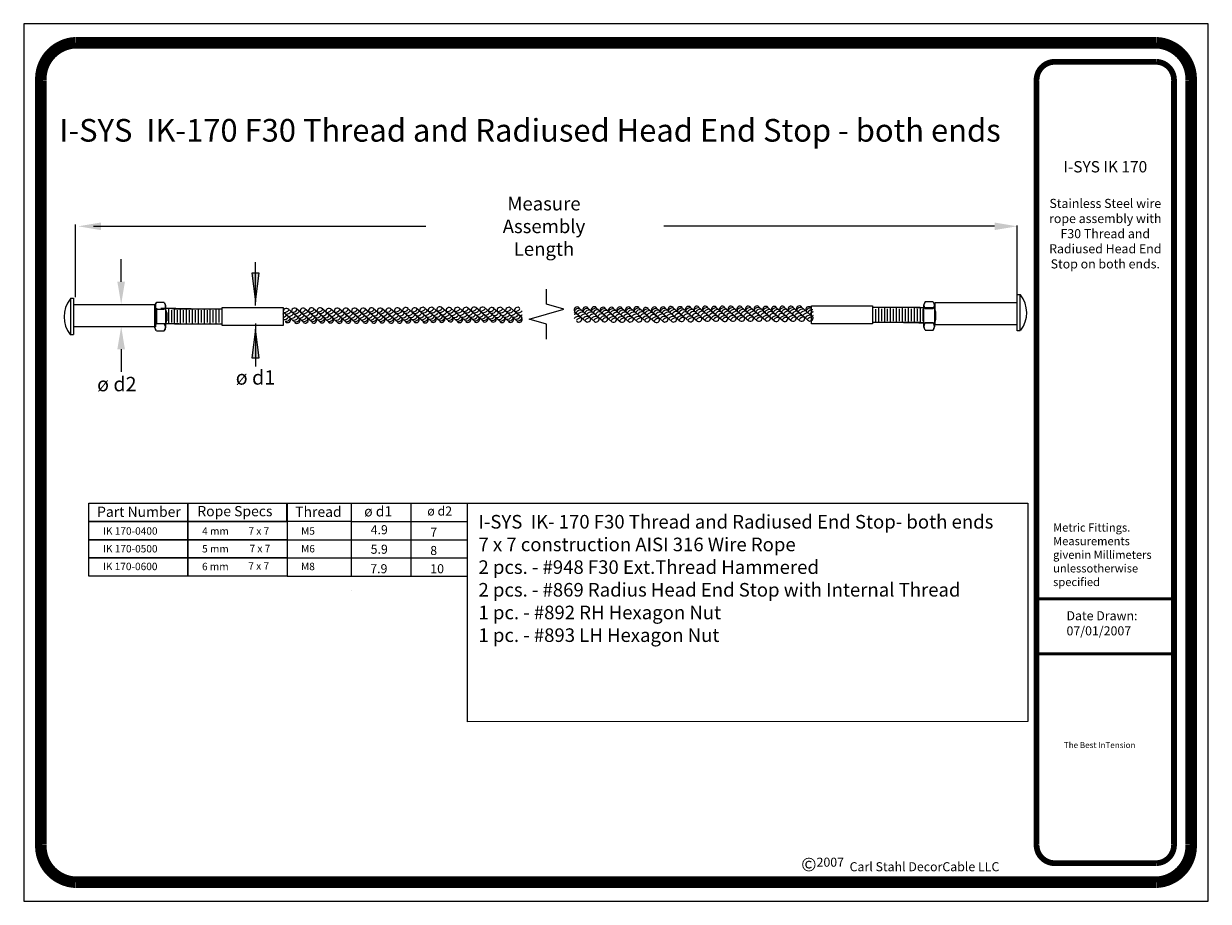
# Model space of a CAD drawing. Extents: x 6 to 267, y 13 to 206.
import ezdxf
from ezdxf.enums import TextEntityAlignment as Align

# ---------------------------------------------------------------- set-up
doc = ezdxf.new("R2010")
doc.units = 0
doc.header["$MEASUREMENT"] = 0
doc.layers.get('0').update_dxf_attribs({"linetype": 'CONTINUOUS'})
for name, color, linetype in [('0_1', 7, 'CONTINUOUS'), ('1', 7, 'CONTINUOUS'), ('TITLE_BLOCK', 7, 'CONTINUOUS')]:
    doc.layers.add(name, color=color, linetype=linetype)
doc.styles.add('ARIAL', font='ARIAL.TTF')

# ---------------------------------------------------------------- blocks, each defined once
blk = doc.blocks.new('10820')
at = {"color": 7, "linetype": 'Continuous'}
for p, q in [((106.77, 204.5), (104.34, 201.68)), ((106.77, 204.54), (105.17, 202.69)), ((106.04, 204.57), (106.03, 204.6)), ((106.06, 204.54), (106.04, 204.57)), ((106.08, 204.5), (106.06, 204.54)), ((106.09, 204.46), (106.08, 204.5)), ((106.11, 204.43), (106.09, 204.46)), ((106.12, 204.39), (106.11, 204.43)), ((106.13, 204.36), (106.12, 204.39)), ((106.14, 204.32), (106.13, 204.36)), ((106.15, 204.28), (106.14, 204.32)), ((106.16, 204.24), (106.15, 204.28)), ((106.17, 204.21), (106.16, 204.24)), ((106.17, 204.17), (106.17, 204.21)), ((106.18, 204.13), (106.17, 204.17)), ((106.18, 204.09), (106.18, 204.13)), ((106.18, 204.05), (106.18, 204.09)), ((106.19, 204.02), (106.18, 204.05)), ((106.18, 203.86), (106.19, 203.9)), ((106.19, 203.98), (106.19, 204.02)), ((106.19, 203.94), (106.19, 203.98)), ((106.19, 203.9), (106.19, 203.94)), ((106.77, 202.4), (104.34, 199.59)), ((107.6, 203.35), (105.17, 200.53)), ((107.6, 201.25), (105.17, 198.43)), ((106.71, 198.14), (104.28, 195.33)), ((106.83, 200.3), (104.4, 197.49)), ((107.66, 199.15), (105.23, 196.34)), ((106.71, 196.04), (104.28, 193.23)), ((107.54, 196.99), (105.11, 194.18)), ((106.77, 194.01), (104.34, 191.19)), ((107.54, 194.89), (105.11, 192.08)), ((107.6, 192.86), (105.17, 190.04)), ((106.77, 191.91), (104.34, 189.09)), ((106.83, 189.87), (104.4, 187.06)), ((107.6, 190.76), (105.17, 187.94)), ((106.64, 187.58), (104.21, 184.76)), ((107.47, 186.43), (105.04, 183.61)), ((107.66, 188.72), (105.23, 185.91)), ((106.77, 185.49), (104.34, 182.68)), ((106.77, 183.39), (104.34, 180.57)), ((107.6, 184.34), (105.17, 181.52)), ((106.89, 181.42), (104.46, 178.6)), ((107.6, 182.24), (105.17, 179.42)), ((106.83, 179.2), (104.4, 176.38)), ((107.66, 178.04), (105.23, 175.23)), ((107.72, 180.27), (105.29, 177.45)), ((106.9, 177.17), (104.47, 174.36)), ((106.96, 175.08), (104.53, 172.26)), ((107.73, 176.02), (105.3, 173.21)), ((106.96, 172.98), (104.53, 170.16)), ((107.8, 173.92), (105.36, 171.11)), ((107.8, 171.83), (105.36, 169.01)), ((106.9, 170.82), (104.47, 168)), ((106.96, 168.78), (104.53, 165.97)), ((107.73, 169.67), (105.3, 166.85)), ((106.96, 166.68), (104.53, 163.87)), ((107.8, 167.63), (105.36, 164.81)), ((106.96, 164.52), (104.53, 161.71)), ((107.8, 165.53), (105.36, 162.72)), ((107.8, 163.37), (105.36, 160.56)), ((106.96, 162.42), (104.53, 159.61)), ((107.03, 160.33), (104.59, 157.51)), ((107.8, 161.27), (105.36, 158.46)), ((106.9, 158.17), (104.47, 155.35)), ((107.86, 159.17), (105.43, 156.36)), ((106.9, 156.07), (104.47, 153.25)), ((107.73, 157.01), (105.3, 154.2)), ((107.73, 154.92), (105.3, 152.1)), ((106.96, 154.03), (104.53, 151.22)), ((106.96, 151.93), (104.53, 149.12)), ((107.8, 152.88), (105.36, 150.06)), ((107.03, 149.9), (104.59, 147.08)), ((107.8, 150.78), (105.36, 147.97)), ((107.86, 148.75), (105.43, 145.93)), ((106.83, 147.6), (105.35, 145.88)), ((105.72, 145.98), (105.69, 146)), ((105.75, 145.96), (105.72, 145.98)), ((105.78, 145.93), (105.75, 145.96)), ((105.81, 145.91), (105.78, 145.93)), ((105.84, 145.88), (105.81, 145.91)), ((106.19, 146.62), (106.16, 146.65)), ((106.22, 146.6), (106.19, 146.62)), ((106.25, 146.58), (106.22, 146.6)), ((106.28, 146.55), (106.25, 146.58)), ((106.31, 146.52), (106.28, 146.55)), ((106.34, 146.5), (106.31, 146.52)), ((106.36, 146.47), (106.34, 146.5)), ((106.39, 146.44), (106.36, 146.47)), ((106.41, 146.41), (106.39, 146.44)), ((106.44, 146.38), (106.41, 146.41)), ((106.46, 146.35), (106.44, 146.38)), ((106.48, 146.32), (106.46, 146.35)), ((106.51, 146.29), (106.48, 146.32)), ((106.53, 146.26), (106.51, 146.29)), ((106.55, 146.22), (106.53, 146.26)), ((106.56, 146.19), (106.55, 146.22)), ((106.58, 146.15), (106.56, 146.19)), ((106.6, 146.12), (106.58, 146.15)), ((106.61, 146.08), (106.6, 146.12)), ((106.63, 146.05), (106.61, 146.08)), ((106.64, 146.01), (106.63, 146.05)), ((106.65, 145.98), (106.64, 146.01)), ((106.67, 145.94), (106.65, 145.98)), ((106.68, 145.9), (106.67, 145.94)), ((106.69, 145.87), (106.68, 145.9)), ((106.69, 145.83), (106.69, 145.87))]:
    blk.add_line(p, q, dxfattribs=at)
for centre, radius, start, end in [((104.96, 203.44), 0.77, 130.0247, 295.2138), ((103.85, 202.89), 1.36, 355.7189, 54.0907), ((104.23, 203.45), 1.36, 355.7189, 54.0907), ((105.77, 202.96), 1.36, 355.7189, 54.0907), ((107.17, 203.85), 0.725, 317.0432, 118.3453), ((106.18, 203.39), 1.36, 355.7189, 54.0907), ((104.96, 201.28), 0.77, 130.0247, 295.2138), ((103.85, 200.73), 1.36, 355.7189, 54.0907), ((104.23, 201.29), 1.36, 355.7189, 54.0907), ((104.83, 201.8), 1.36, 355.7189, 54.0907), ((104.83, 199.71), 1.36, 355.7189, 54.0907), ((105.3, 202.45), 1.36, 355.7189, 54.0907), ((105.3, 200.35), 1.36, 355.7189, 54.0907), ((105.77, 200.86), 1.36, 355.7189, 54.0907), ((107.17, 201.75), 0.725, 317.0432, 118.3453), ((106.18, 201.29), 1.36, 355.7189, 54.0907), ((104.96, 199.18), 0.77, 130.0247, 295.2138), ((103.85, 198.63), 1.36, 355.7189, 54.0907), ((104.23, 199.19), 1.36, 355.7189, 54.0907), ((104.29, 197.09), 1.36, 355.7189, 54.0907), ((104.89, 197.61), 1.36, 355.7189, 54.0907), ((105.36, 198.25), 1.36, 355.7189, 54.0907), ((105.84, 198.76), 1.36, 355.7189, 54.0907), ((107.11, 197.49), 0.725, 317.0432, 118.3453), ((107.23, 199.65), 0.725, 317.0432, 118.3453), ((106.12, 197.03), 1.36, 355.7189, 54.0907), ((106.24, 199.19), 1.36, 355.7189, 54.0907), ((104.9, 194.92), 0.77, 130.0247, 295.2138), ((105.02, 197.08), 0.77, 130.0247, 295.2138), ((103.78, 194.38), 1.36, 355.7189, 54.0907), ((103.91, 196.54), 1.36, 355.7189, 54.0907), ((104.17, 194.93), 1.36, 355.7189, 54.0907), ((104.77, 195.45), 1.36, 355.7189, 54.0907), ((105.24, 196.09), 1.36, 355.7189, 54.0907), ((105.24, 193.99), 1.36, 355.7189, 54.0907), ((105.71, 196.6), 1.36, 355.7189, 54.0907), ((105.71, 194.51), 1.36, 355.7189, 54.0907), ((107.11, 195.4), 0.725, 317.0432, 118.3453), ((106.12, 194.93), 1.36, 355.7189, 54.0907), ((104.9, 192.82), 0.77, 130.0247, 295.2138), ((103.78, 192.28), 1.36, 355.7189, 54.0907), ((104.17, 192.83), 1.36, 355.7189, 54.0907), ((104.77, 193.35), 1.36, 355.7189, 54.0907), ((104.83, 191.31), 1.36, 355.7189, 54.0907), ((105.3, 191.96), 1.36, 355.7189, 54.0907), ((105.77, 192.47), 1.36, 355.7189, 54.0907), ((107.17, 193.36), 0.725, 317.0432, 118.3453), ((106.18, 192.9), 1.36, 355.7189, 54.0907), ((104.96, 190.78), 0.77, 130.0247, 295.2138), ((104.96, 188.69), 0.77, 130.0247, 295.2138), ((103.85, 190.24), 1.36, 355.7189, 54.0907), ((103.85, 188.14), 1.36, 355.7189, 54.0907), ((104.23, 190.8), 1.36, 355.7189, 54.0907), ((104.23, 188.7), 1.36, 355.7189, 54.0907), ((104.83, 189.21), 1.36, 355.7189, 54.0907), ((105.3, 189.86), 1.36, 355.7189, 54.0907), ((105.77, 190.37), 1.36, 355.7189, 54.0907), ((105.84, 188.33), 1.36, 355.7189, 54.0907), ((107.17, 191.26), 0.725, 317.0432, 118.3453), ((107.23, 189.22), 0.725, 317.0432, 118.3453), ((106.18, 190.8), 1.36, 355.7189, 54.0907), ((106.24, 188.76), 1.36, 355.7189, 54.0907), ((105.02, 186.65), 0.77, 130.0247, 295.2138), ((103.91, 186.11), 1.36, 355.7189, 54.0907), ((104.29, 186.66), 1.36, 355.7189, 54.0907), ((104.89, 187.18), 1.36, 355.7189, 54.0907), ((105.17, 185.52), 1.36, 355.7189, 54.0907), ((105.36, 187.82), 1.36, 355.7189, 54.0907), ((105.64, 186.04), 1.36, 355.7189, 54.0907), ((107.04, 186.93), 0.725, 317.0432, 118.3453), ((106.05, 186.47), 1.36, 355.7189, 54.0907), ((104.83, 184.35), 0.77, 130.0247, 295.2138), ((103.72, 183.81), 1.36, 355.7189, 54.0907), ((104.1, 184.37), 1.36, 355.7189, 54.0907), ((104.23, 182.28), 1.36, 355.7189, 54.0907), ((104.7, 184.88), 1.36, 355.7189, 54.0907), ((104.83, 182.8), 1.36, 355.7189, 54.0907), ((105.3, 183.44), 1.36, 355.7189, 54.0907), ((105.77, 183.95), 1.36, 355.7189, 54.0907), ((107.17, 184.84), 0.725, 317.0432, 118.3453), ((107.17, 182.74), 0.725, 317.0432, 118.3453), ((106.18, 184.38), 1.36, 355.7189, 54.0907), ((106.18, 182.28), 1.36, 355.7189, 54.0907), ((104.96, 182.27), 0.77, 130.0247, 295.2138), ((104.96, 180.17), 0.77, 130.0247, 295.2138), ((103.85, 181.72), 1.36, 355.7189, 54.0907), ((103.85, 179.62), 1.36, 355.7189, 54.0907), ((104.23, 180.18), 1.36, 355.7189, 54.0907), ((104.83, 180.69), 1.36, 355.7189, 54.0907), ((105.3, 181.34), 1.36, 355.7189, 54.0907), ((105.43, 179.37), 1.36, 355.7189, 54.0907), ((105.77, 181.85), 1.36, 355.7189, 54.0907), ((105.9, 179.88), 1.36, 355.7189, 54.0907), ((107.3, 180.77), 0.725, 317.0432, 118.3453), ((106.31, 180.31), 1.36, 355.7189, 54.0907), ((105.08, 178.2), 0.77, 130.0247, 295.2138), ((103.97, 177.65), 1.36, 355.7189, 54.0907), ((104.35, 178.21), 1.36, 355.7189, 54.0907), ((104.89, 176.5), 1.36, 355.7189, 54.0907), ((104.95, 178.72), 1.36, 355.7189, 54.0907), ((105.36, 177.14), 1.36, 355.7189, 54.0907), ((105.84, 177.66), 1.36, 355.7189, 54.0907), ((107.23, 178.55), 0.725, 317.0432, 118.3453), ((106.24, 178.09), 1.36, 355.7189, 54.0907), ((105.02, 175.97), 0.77, 130.0247, 295.2138), ((103.91, 175.43), 1.36, 355.7189, 54.0907), ((104.29, 175.99), 1.36, 355.7189, 54.0907), ((104.36, 173.96), 1.36, 355.7189, 54.0907), ((104.96, 174.48), 1.36, 355.7189, 54.0907), ((105.44, 175.12), 1.36, 355.7189, 54.0907), ((105.91, 175.64), 1.36, 355.7189, 54.0907), ((105.97, 173.54), 1.36, 355.7189, 54.0907), ((107.31, 176.53), 0.725, 317.0432, 118.3453), ((107.37, 174.43), 0.725, 317.0432, 118.3453), ((106.32, 176.06), 1.36, 355.7189, 54.0907), ((106.38, 173.97), 1.36, 355.7189, 54.0907), ((105.09, 173.95), 0.77, 130.0247, 295.2138), ((105.15, 171.85), 0.77, 130.0247, 295.2138), ((103.98, 173.41), 1.36, 355.7189, 54.0907), ((104.04, 171.31), 1.36, 355.7189, 54.0907), ((104.43, 171.87), 1.36, 355.7189, 54.0907), ((105.03, 172.38), 1.36, 355.7189, 54.0907), ((105.5, 173.02), 1.36, 355.7189, 54.0907), ((105.5, 170.93), 1.36, 355.7189, 54.0907), ((105.97, 171.44), 1.36, 355.7189, 54.0907), ((107.37, 172.33), 0.725, 317.0432, 118.3453), ((106.38, 171.87), 1.36, 355.7189, 54.0907), ((105.15, 169.75), 0.77, 130.0247, 295.2138), ((104.04, 169.21), 1.36, 355.7189, 54.0907), ((104.43, 169.77), 1.36, 355.7189, 54.0907), ((104.96, 168.12), 1.36, 355.7189, 54.0907), ((105.03, 170.28), 1.36, 355.7189, 54.0907), ((105.44, 168.77), 1.36, 355.7189, 54.0907), ((105.91, 169.28), 1.36, 355.7189, 54.0907), ((107.31, 170.17), 0.725, 317.0432, 118.3453), ((107.37, 168.13), 0.725, 317.0432, 118.3453), ((106.32, 169.71), 1.36, 355.7189, 54.0907), ((106.38, 167.67), 1.36, 355.7189, 54.0907), ((105.09, 167.59), 0.77, 130.0247, 295.2138), ((105.15, 165.56), 0.77, 130.0247, 295.2138), ((103.98, 167.05), 1.36, 355.7189, 54.0907), ((104.04, 165.01), 1.36, 355.7189, 54.0907), ((104.36, 167.61), 1.36, 355.7189, 54.0907), ((104.43, 165.57), 1.36, 355.7189, 54.0907), ((105.03, 166.09), 1.36, 355.7189, 54.0907), ((105.5, 166.73), 1.36, 355.7189, 54.0907), ((105.97, 167.24), 1.36, 355.7189, 54.0907), ((105.97, 165.14), 1.36, 355.7189, 54.0907), ((107.37, 166.03), 0.725, 317.0432, 118.3453), ((106.38, 165.57), 1.36, 355.7189, 54.0907), ((105.15, 163.46), 0.77, 130.0247, 295.2138), ((104.04, 162.92), 1.36, 355.7189, 54.0907), ((104.43, 163.47), 1.36, 355.7189, 54.0907), ((105.03, 163.99), 1.36, 355.7189, 54.0907), ((105.5, 164.63), 1.36, 355.7189, 54.0907), ((105.5, 162.47), 1.36, 355.7189, 54.0907), ((105.97, 162.98), 1.36, 355.7189, 54.0907), ((107.37, 163.87), 0.725, 317.0432, 118.3453), ((106.38, 163.41), 1.36, 355.7189, 54.0907), ((105.15, 161.3), 0.77, 130.0247, 295.2138), ((104.04, 160.76), 1.36, 355.7189, 54.0907), ((104.43, 161.31), 1.36, 355.7189, 54.0907), ((104.43, 159.22), 1.36, 355.7189, 54.0907), ((105.03, 161.83), 1.36, 355.7189, 54.0907), ((105.03, 159.73), 1.36, 355.7189, 54.0907), ((105.5, 160.37), 1.36, 355.7189, 54.0907), ((105.97, 160.89), 1.36, 355.7189, 54.0907), ((107.37, 161.78), 0.725, 317.0432, 118.3453), ((107.43, 159.68), 0.725, 317.0432, 118.3453), ((106.38, 161.32), 1.36, 355.7189, 54.0907), ((106.44, 159.22), 1.36, 355.7189, 54.0907), ((105.15, 159.2), 0.77, 130.0247, 295.2138), ((105.21, 157.1), 0.77, 130.0247, 295.2138), ((104.04, 158.66), 1.36, 355.7189, 54.0907), ((104.1, 156.56), 1.36, 355.7189, 54.0907), ((104.49, 157.12), 1.36, 355.7189, 54.0907), ((105.09, 157.63), 1.36, 355.7189, 54.0907), ((105.44, 156.11), 1.36, 355.7189, 54.0907), ((105.56, 158.27), 1.36, 355.7189, 54.0907), ((105.91, 156.63), 1.36, 355.7189, 54.0907), ((106.03, 158.79), 1.36, 355.7189, 54.0907), ((107.31, 157.52), 0.725, 317.0432, 118.3453), ((106.32, 157.06), 1.36, 355.7189, 54.0907), ((105.09, 154.94), 0.77, 130.0247, 295.2138), ((103.98, 154.4), 1.36, 355.7189, 54.0907), ((104.36, 154.96), 1.36, 355.7189, 54.0907), ((104.96, 155.47), 1.36, 355.7189, 54.0907), ((104.96, 153.37), 1.36, 355.7189, 54.0907), ((105.44, 154.02), 1.36, 355.7189, 54.0907), ((105.91, 154.53), 1.36, 355.7189, 54.0907), ((107.31, 155.42), 0.725, 317.0432, 118.3453), ((106.32, 154.96), 1.36, 355.7189, 54.0907), ((105.09, 152.85), 0.77, 130.0247, 295.2138), ((105.15, 150.81), 0.77, 130.0247, 295.2138), ((103.98, 152.3), 1.36, 355.7189, 54.0907), ((104.04, 150.26), 1.36, 355.7189, 54.0907), ((104.36, 152.86), 1.36, 355.7189, 54.0907), ((104.43, 150.82), 1.36, 355.7189, 54.0907), ((105.03, 151.34), 1.36, 355.7189, 54.0907), ((105.5, 151.98), 1.36, 355.7189, 54.0907), ((105.97, 152.49), 1.36, 355.7189, 54.0907), ((105.97, 150.4), 1.36, 355.7189, 54.0907), ((107.37, 153.38), 0.725, 317.0432, 118.3453), ((107.37, 151.28), 0.725, 317.0432, 118.3453), ((106.38, 152.92), 1.36, 355.7189, 54.0907), ((106.38, 150.82), 1.36, 355.7189, 54.0907), ((105.15, 148.71), 0.77, 130.0247, 295.2138), ((104.04, 148.17), 1.36, 355.7189, 54.0907), ((104.43, 148.72), 1.36, 355.7189, 54.0907), ((105.03, 149.24), 1.36, 355.7189, 54.0907), ((105.5, 149.88), 1.36, 355.7189, 54.0907), ((105.56, 147.84), 1.36, 355.7189, 54.0907), ((106.03, 148.36), 1.36, 355.7189, 54.0907), ((107.43, 149.25), 0.725, 317.0432, 118.3453), ((106.44, 148.79), 1.36, 355.7189, 54.0907), ((105.21, 146.67), 0.77, 130.0247, 295.2138), ((104.1, 146.13), 1.36, 355.7189, 54.0907), ((104.49, 146.69), 1.36, 355.7189, 54.0907), ((105.09, 147.2), 1.36, 355.7189, 54.0907), ((105.84, 146.06), 1.36, 355.7189, 54.0907), ((107.24, 146.95), 0.725, 317.0432, 118.3453), ((106.25, 146.49), 1.36, 355.7189, 54.0907)]:
    blk.add_arc(centre, radius, start, end, dxfattribs=at)
blk = doc.blocks.new('BREAKLINE1')
at = {"linetype": 'Continuous'}
for p, q in [((-76.2, 228.6), (-152.4, 0)), ((76.2, -228.6), (-76.2, 228.6)), ((-152.4, 0), (-381, 0)), ((152.4, 0), (76.2, -228.6)), ((381, 0), (152.4, 0))]:
    blk.add_line(p, q, dxfattribs=at)
blk = doc.blocks.new('BREAKLINE')
at = {"color": 7, "linetype": 'Continuous', "xscale": 0.02361111111111113, "yscale": 0.02716547192353646}
blk.add_blockref('BREAKLINE1', (99.9, 136.46), dxfattribs=at)
blk = doc.blocks.new('LONGARROW')
at = {"layer": '0_1', "linetype": 'Continuous'}
blk.add_hatch(color=0, dxfattribs=at).paths.add_polyline_path([(0, 0), (50.8, -6.35), (50.8, 6.35)])
at = {"layer": '0_1', "color": 0, "linetype": 'Continuous'}
blk.add_lwpolyline([(0, 0), (50.8, -6.35), (50.8, 6.35)], close=True, dxfattribs=at)

msp = doc.modelspace()

# ---------------------------------------------------------------- linework, layer by layer
at = {"color": 7, "linetype": 'Continuous'}
for p, q in [((224.68, 138.48), (224.68, 146.48)), ((225.4, 146.48), (224.68, 146.48)), ((225.34, 138.48), (225.34, 146.48)), ((16.02, 145.68), (16.02, 137.68)), ((16.02, 145.68), (16.69, 145.68)), ((16.69, 145.68), (16.69, 137.68)), ((16.69, 144.34), (34.74, 144.34)), ((34.74, 144.36), (34.74, 139.42)), ((206.62, 139.8), (206.62, 144.75)), ((224.61, 144.7), (206.62, 144.7)), ((16.75, 139.46), (34.74, 139.46)), ((224.67, 139.83), (206.62, 139.83)), ((225.34, 138.48), (224.68, 138.48)), ((15.96, 137.68), (16.69, 137.68))]:
    msp.add_line(p, q, dxfattribs=at)
at = {"linetype": 'Continuous'}
for p, q in [((34.92, 144.74), (34.61, 144.08)), ((34.61, 139.17), (34.61, 144.08)), ((34.66, 139.84), (34.66, 143.87)), ((36.65, 144.74), (34.92, 144.74)), ((36.65, 144.74), (36.96, 144.08)), ((36.96, 144.08), (36.96, 139.17)), ((204.41, 144.94), (204.1, 144.27)), ((204.1, 139.36), (204.1, 144.27)), ((206.14, 144.94), (204.41, 144.94)), ((206.14, 144.94), (206.45, 144.27)), ((206.45, 144.27), (206.45, 139.36)), ((36.65, 143.19), (34.92, 143.19)), ((35.05, 140.21), (35.05, 143.51)), ((36.96, 142.77), (36.96, 140.55)), ((37.21, 142.57), (37.21, 140.75)), ((38.27, 143.42), (42.59, 143.42)), ((206.58, 143.57), (202.35, 143.57)), ((206.14, 143.38), (204.41, 143.38)), ((206.45, 142.96), (206.45, 140.75)), ((206.7, 142.76), (206.7, 140.95)), ((34.92, 138.5), (34.61, 139.17)), ((36.65, 140.06), (34.92, 140.06)), ((34.92, 138.5), (36.65, 138.5)), ((35.64, 140.13), (39.87, 140.13)), ((36.65, 138.5), (36.96, 139.17)), ((203.95, 140.29), (199.63, 140.29)), ((204.41, 138.69), (204.1, 139.36)), ((206.14, 140.25), (204.41, 140.25)), ((204.41, 138.69), (206.14, 138.69)), ((206.14, 138.69), (206.45, 139.36))]:
    msp.add_line(p, q, dxfattribs=at)
for centre, radius, start, end in [((35.75, 143.97), 1.16, 142.7213, 217.2787), ((35.81, 143.97), 1.16, 322.7215, 37.2788), ((205.25, 144.16), 1.16, 142.7213, 217.2787), ((205.31, 144.16), 1.16, 322.7215, 37.2788), ((32.97, 141.62), 4.32, 340.9284, 19.0714), ((202.46, 141.82), 4.32, 340.9284, 19.0714), ((35.75, 139.28), 1.16, 142.7213, 217.2787), ((35.81, 139.28), 1.16, 322.7215, 37.2789), ((205.25, 139.47), 1.16, 142.7213, 217.2787), ((205.31, 139.47), 1.16, 322.7215, 37.2789)]:
    msp.add_arc(centre, radius, start, end, dxfattribs=at)
at = {"color": 7, "linetype": 'Continuous'}
for centre, start_param, end_param in [((220.4, 142.52), 3.273677, 4.59429), ((20.96, 141.65), 0.132085, 1.452697)]:
    msp.add_ellipse(centre, major_axis=(-4.51, 4.51), ratio=1, start_param=start_param, end_param=end_param, dxfattribs=at)
at = {"layer": '1', "color": 7, "linetype": 'Continuous'}
for points in [[(20.03, 100.5), (41.88, 100.5), (41.88, 96.48), (20.03, 96.48)], [(41.88, 100.49), (63.73, 100.49), (63.73, 96.47), (41.88, 96.47)], [(63.7, 100.5), (77.88, 100.49), (77.88, 96.47), (63.7, 96.48)], [(103.51, 100.51), (227.02, 100.51), (227.02, 52.33), (103.51, 52.27)], [(20.03, 96.47), (41.88, 96.47), (41.88, 92.45), (20.03, 92.45)], [(41.88, 96.46), (63.73, 96.46), (63.73, 92.44), (41.88, 92.44)], [(20.04, 92.45), (41.89, 92.45), (41.89, 88.43), (20.04, 88.43)], [(41.89, 92.45), (63.74, 92.45), (63.74, 88.43), (41.89, 88.43)], [(20.03, 88.44), (41.88, 88.44), (41.88, 84.42), (20.03, 84.42)], [(41.88, 88.43), (63.73, 88.43), (63.73, 84.41), (41.88, 84.41)]]:
    msp.add_lwpolyline(points, close=True, dxfattribs=at)
at = {"layer": 'TITLE_BLOCK'}
for p, q in [((5.68, 206.25), (5.68, 12.7)), ((266.81, 206.25), (5.68, 206.25)), ((266.81, 12.7), (266.81, 206.25)), ((5.68, 12.7), (266.81, 12.7))]:
    msp.add_line(p, q, dxfattribs=at)
at = {"layer": 'TITLE_BLOCK', "color": 7}
for p, q in [((17.1, 145.95), (17.1, 161.95)), ((21.07, 161.56), (94.33, 161.56)), ((219.68, 161.56), (146.76, 161.56)), ((224.68, 146.54), (224.68, 161.74)), ((27.17, 149.34), (27.17, 154.34)), ((26.56, 144.34), (27.35, 144.34)), ((39.2, 143.42), (35.9, 143.42)), ((26.56, 139.46), (27.35, 139.46)), ((203.02, 140.29), (206.32, 140.29)), ((27.17, 134.46), (27.17, 129.46)), ((77.88, 100.49), (103.51, 100.49)), ((91.02, 100.49), (91.02, 84.41)), ((77.88, 96.47), (77.89, 84.41)), ((77.88, 96.47), (103.51, 96.46)), ((63.73, 92.45), (103.51, 92.45)), ((63.73, 88.43), (103.51, 88.43)), ((63.73, 84.41), (103.51, 84.41)), ((77.89, 81.3), (77.89, 81.3))]:
    msp.add_line(p, q, dxfattribs=at)
at = {"layer": 'TITLE_BLOCK', "color": 7, "linetype": 'Continuous'}
for p, q in [((56.77, 144.1), (56.77, 153.62)), ((56.77, 140.14), (56.77, 130.61))]:
    msp.add_line(p, q, dxfattribs=at)
at = {"layer": 'TITLE_BLOCK', "linetype": 'Continuous'}
for p, q in [((192.92, 143.68), (192.77, 143.68)), ((192.77, 143.68), (192.77, 140.34)), ((203.27, 143.68), (192.92, 143.68)), ((194.12, 143.62), (194.12, 140.29)), ((195.4, 143.68), (195.4, 140.34)), ((196.71, 143.68), (196.71, 140.34)), ((198.02, 143.68), (198.02, 140.34)), ((199.34, 143.68), (199.34, 140.34)), ((200.65, 143.68), (200.65, 140.34)), ((201.96, 143.68), (201.96, 140.34)), ((203.27, 143.68), (203.27, 140.34)), ((36.98, 143.06), (36.98, 140.33)), ((37.63, 143.36), (37.63, 140.03)), ((38.29, 143.06), (38.29, 140.33)), ((38.95, 143.36), (49.45, 143.36)), ((38.95, 140.03), (38.95, 143.36)), ((39.6, 140.33), (39.6, 143.06)), ((40.26, 140.03), (40.26, 143.36)), ((40.92, 140.33), (40.92, 143.06)), ((41.57, 140.03), (41.57, 143.36)), ((42.23, 140.33), (42.23, 143.06)), ((42.89, 140.03), (42.89, 143.36)), ((43.54, 140.33), (43.54, 143.06)), ((44.2, 140.03), (44.2, 143.36)), ((44.86, 140.33), (44.86, 143.06)), ((45.51, 140.03), (45.51, 143.36)), ((46.17, 140.33), (46.17, 143.06)), ((46.82, 140.03), (46.82, 143.36)), ((47.42, 140.33), (47.42, 143.06)), ((48.1, 140.08), (48.1, 143.42)), ((48.8, 140.38), (48.8, 143.12)), ((49.45, 140.03), (49.45, 143.36)), ((193.42, 143.32), (193.42, 140.59)), ((194.8, 143.38), (194.8, 140.65)), ((196.05, 143.38), (196.05, 140.64)), ((197.37, 143.38), (197.37, 140.64)), ((198.68, 143.38), (198.68, 140.64)), ((199.99, 143.38), (199.99, 140.64)), ((201.3, 143.38), (201.3, 140.64)), ((202.62, 143.38), (202.62, 140.64)), ((203.93, 140.64), (203.93, 143.38)), ((206.56, 140.64), (206.56, 143.38)), ((38.95, 140.03), (49.3, 140.03)), ((49.3, 140.03), (49.45, 140.03)), ((203.27, 140.34), (192.77, 140.34))]:
    msp.add_line(p, q, dxfattribs=at)
at = {"layer": 'TITLE_BLOCK'}
for points in [[(17.03, 16.91, 2.54, 2.54, 0), (255.46, 16.91, 2.54, 2.54, 0.414214), (263.02, 25.32, 2.54, 2.54, 0), (263.02, 193.62, 2.54, 2.54, 0.414214), (255.46, 202.04, 2.54, 2.54, 0), (17.03, 202.04, 2.54, 2.54, 0.414214), (9.47, 193.62, 2.54, 2.54, 0), (9.47, 25.32, 2.54, 2.54, 0.414214)], [(232.75, 21.12, 1.27, 1.27, 0), (255.46, 21.12, 1.27, 1.27, 0.414214), (259.24, 25.32, 1.27, 1.27, 0), (259.24, 193.62, 1.27, 1.27, 0.414214), (255.46, 197.83, 1.27, 1.27, 0), (232.75, 197.83, 1.27, 1.27, 0.414214), (228.96, 193.62, 1.27, 1.27, 0), (228.96, 25.32, 1.27, 1.27, 0.414214)]]:
    msp.add_lwpolyline(points, format="xyseb", close=True, dxfattribs=at)
at = {"layer": 'TITLE_BLOCK', "color": 7, "linetype": 'Continuous'}
for points in [[(49.45, 143.63), (62.85, 143.63), (62.85, 139.67), (49.45, 139.67)], [(192.77, 140.08), (179.37, 140.08), (179.37, 144.04), (192.77, 144.04)]]:
    msp.add_lwpolyline(points, close=True, dxfattribs=at)
at = {"layer": 'TITLE_BLOCK', "const_width": 0.635}
msp.add_lwpolyline([(229.44, 79.4), (259.24, 79.4)], dxfattribs=at)
at = {"layer": 'TITLE_BLOCK'}
msp.add_lwpolyline([(228.96, 67.29, 0.635, 0.635, 0), (259.08, 67.29, 0.635, 0.635, 0)], format="xyseb", dxfattribs=at)
at = {"layer": 'TITLE_BLOCK', "color": 7}
for points in [[(22.71, 162.4), (22.71, 160.73), (17.71, 161.56)], [(219.68, 162.4), (219.68, 160.73), (224.68, 161.56)], [(26.33, 149.34), (28, 149.34), (27.17, 144.34)], [(26.33, 134.46), (28, 134.46), (27.17, 139.46)]]:
    msp.add_solid(points, dxfattribs=at)

# ---------------------------------------------------------------- block references
at = {"layer": '1', "color": 7, "linetype": 'Continuous'}
for name, p, xscale, yscale, rotation in [('BREAKLINE', (37.23, 203.42), 0.6132584439832378, 0.6132584439832378, 270), ('10820', (-68.04, 237.21), 0.8974625572801926, 0.8974625572801944, 270), ('10820', (310.62, 46.94), 0.8974625572801944, 0.8974625572801944, 90.00000000000011)]:
    msp.add_blockref(name, p, dxfattribs=dict(at, xscale=xscale, yscale=yscale, rotation=rotation))
at = {"layer": 'TITLE_BLOCK', "color": 7, "linetype": 'Continuous', "xscale": 0.125, "yscale": 0.125}
for p, rotation in [((56.77, 144.9), 90), ((56.77, 138.91), 270)]:
    msp.add_blockref('LONGARROW', p, dxfattribs=dict(at, rotation=rotation))

# ---------------------------------------------------------------- texts
at = {"layer": '1', "color": 7, "linetype": 'Continuous', "style": 'ARIAL'}
for s, height, p in [('I-SYS  IK-170 F30 Thread and Radiused Head End Stop - both ends', 5, (13.54, 180.23)), ('Part Number', 2.2529, (21.86, 97.48)), ('Rope Specs', 2.253, (43.96, 97.62)), ('Thread ', 2.253, (65.53, 97.48)), ('ø d1', 2.253, (80.74, 97.58)), ('IK 170-0400', 1.6345, (23.16, 93.55)), ('4 mm', 1.634, (45.02, 93.54)), ('7 x 7', 1.634, (55.22, 93.55)), ('M5 ', 1.634, (66.83, 93.55)), ('IK 170-0500', 1.6345, (23.16, 89.64)), ('5 mm', 1.634, (45.01, 89.63)), ('7 x 7', 1.634, (55.46, 89.69)), ('M6', 1.634, (66.83, 89.64)), ('IK 170-0600', 1.6345, (23.14, 85.73)), ('6 mm', 1.634, (44.99, 85.72)), ('7 x 7', 1.634, (55.2, 85.84)), ('M8', 1.634, (66.81, 85.73))]:
    msp.add_text(s, height=height, dxfattribs=at).set_placement(p)
at = {"layer": '1', "color": 7, "linetype": 'Continuous', "attachment_point": 7, "style": 'ARIAL'}
for s, insert, char_height, width in [('{\\fArial|b1|i0|c0|p0;I-SYS  IK- 170 F30 Thread and Radiused End Stop- both ends}\\P7 x 7 construction AISI 316 Wire Rope\\P2 pcs. - #948 F30 Ext.Thread Hammered\\P2 pcs. - #869 Radius Head End Stop with Internal Thread\\P1 pc. - #892 RH Hexagon Nut\\P1 pc. - #893 LH Hexagon Nut', (105.93, 69.9), 3, 125.2178), ('Metric Fittings.\\PMeasurements given\\Pin Millimeters unless\\Potherwise specified', (232.6, 81.66), 1.8023, 23.3971)]:
    msp.add_mtext(s, dxfattribs=dict(at, insert=insert, char_height=char_height, width=width))
at = {"layer": 'TITLE_BLOCK', "color": 7, "linetype": 'Continuous', "style": 'ARIAL'}
for s, p in [('ø d2', (26.21, 126.77)), ('ø d1', (56.77, 128.23))]:
    msp.add_text(s, height=3.175, dxfattribs=at).set_placement(p, align=Align.MIDDLE_CENTER)
at = {"layer": 'TITLE_BLOCK', "color": 7, "linetype": 'Continuous', "insert": (244.1, 164.11), "char_height": 2, "width": 30.2757, "attachment_point": 5, "style": 'ARIAL'}
msp.add_mtext('{\\fArial|b1|i0|c0|p0;\\H1.25x;I-SYS IK 170\\P\\P\\H0.8x;Stainless Steel wire\\Prope assembly with\\PF30 Thread and Radiused Head End Stop on both ends.  }', dxfattribs=at)
at = {"layer": 'TITLE_BLOCK', "color": 7, "insert": (120.37, 161.56), "char_height": 0.13, "attachment_point": 5, "style": 'ARIAL'}
msp.add_mtext('{\\H23.08x;Measure Assembly Length}', dxfattribs=at)
at = {"layer": 'TITLE_BLOCK', "color": 7, "char_height": 2, "attachment_point": 1, "style": 'ARIAL'}
for s, insert, width in [('ø d2', (94.65, 99.77), 9.1), ('4.9', (82.16, 95.65), 3.5), ('7', (95.3, 95.09), 3.5), ('5.9', (82.16, 91.35), 3.5), ('8', (95.3, 91.07), 3.5), ('7.9', (82.07, 87.05), 3.5), ('10', (95.3, 87.05), 3.5)]:
    msp.add_mtext(s, dxfattribs=dict(at, insert=insert, width=width))
at = {"layer": 'TITLE_BLOCK', "color": 7, "attachment_point": 1}
for s, insert, char_height, width in [('{\\fArial|b1|i0|c0|p34;\\C256;Date Drawn:\\P07/01/2007 }', (235.55, 76.68), 2, 18.4619), ('{\\fArial|b1|i0|c0|p34;The Best InTension}', (234.98, 47.8), 1.3, 18.8978), ('{\\fArial|b1|i0|c0|p34;\\H1.5x;\\C256;©\\H0.6667x;2007 \\C7; Carl Stahl DecorCable LLC}', (177.05, 22.33), 2, 52.2106)]:
    msp.add_mtext(s, dxfattribs=dict(at, insert=insert, char_height=char_height, width=width))

doc.saveas('drawing.dxf')
